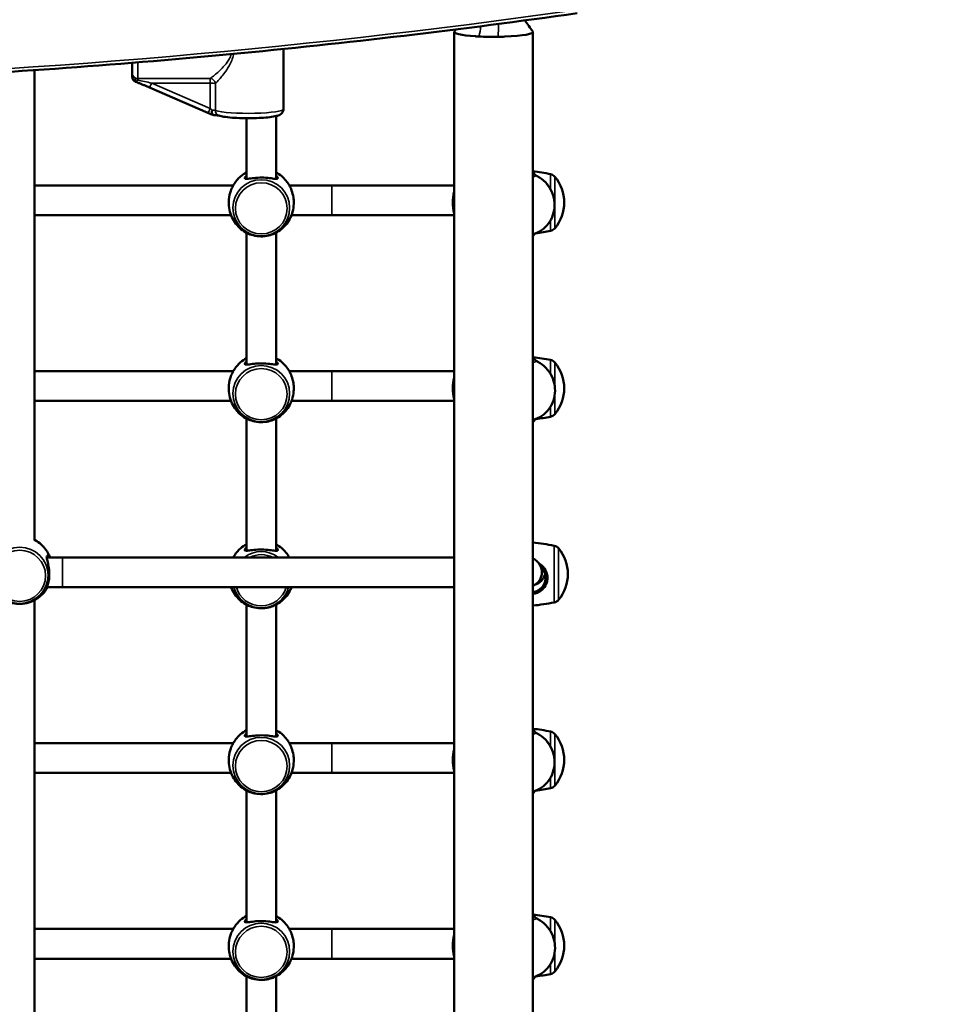
# Model space of a CAD drawing. Units: millimetres. Extents: x 21047 to 22837, y 6713 to 8769.
# Drawn here: x 21772 to 21822, y 7981 to 8034 of the extents above; entities that cross this region are included whole.
import ezdxf

# ---------------------------------------------------------------- set-up
doc = ezdxf.new("R2010")
doc.units = ezdxf.units.MM
doc.header["$LTSCALE"] = 10
doc.layers.add('Widoczne (ISO)', color=7, linetype='Continuous', lineweight=50)
doc.layers.add('Widoczne wąskie (ISO)', color=7, linetype='Continuous', lineweight=35)
doc.styles.get("Standard").update_dxf_attribs({"font": 'tahoma.ttf'})
doc.dimstyles.new('Karol 25', dxfattribs={"dimtxt": 25, "dimasz": 25, "dimexe": 0.18, "dimexo": 0.0625, "dimgap": 0.09, "dimtad": 1, "dimdec": 0, "dimzin": 0, "dimdsep": 46, "dimtxsty": 'Standard', "dimcen": 0.09, "dimadec": 0, "dimazin": 0, "dimtfac": 1, "dimtdec": 0, "dimtofl": 0, "dimtmove": 0, "dimatfit": 3, "dimfxl": 0, "dimtolj": 1, "dimtzin": 0, "dimarcsym": 0})

# ---------------------------------------------------------------- blocks, each defined once
blk = doc.blocks.new('A$C2BD9302F')
at = {"layer": 'Widoczne (ISO)'}
for p, q in [((547.544, 780.494), (547.544, 988.847)), ((551.784, 780.494), (551.784, 988.847)), ((538.364, 987.93), (538.364, 984.699)), ((524.964, 961.477), (524.964, 986.791)), ((530.214, 986.632), (530.214, 987.183)), ((530.214, 986.632), (530.214, 986.445)), ((534.295, 984.492), (531.149, 985.855)), ((536.364, 984.202), (536.364, 980.939)), ((537.964, 984.319), (537.964, 980.939)), ((524.964, 980.582), (535.654, 980.582)), ((538.673, 980.582), (540.964, 980.582)), ((547.544, 980.582), (540.964, 980.582)), ((524.964, 978.982), (535.538, 978.982)), ((538.789, 978.982), (540.964, 978.982)), ((540.964, 978.982), (547.544, 978.982)), ((536.364, 978.036), (536.364, 970.939)), ((537.964, 978.036), (537.964, 970.939)), ((552.02, 978.049), (551.784, 977.939)), ((524.964, 970.582), (535.654, 970.582)), ((538.673, 970.582), (540.964, 970.582)), ((547.544, 970.582), (540.964, 970.582)), ((524.964, 968.982), (535.538, 968.982)), ((538.789, 968.982), (540.964, 968.982)), ((540.964, 968.982), (547.544, 968.982)), ((536.364, 968.036), (536.364, 960.92)), ((537.964, 968.036), (537.964, 960.92)), ((552.035, 968.057), (551.784, 967.942)), ((526.464, 960.564), (525.617, 960.564)), ((547.544, 960.564), (526.464, 960.564)), ((526.464, 958.964), (525.641, 958.964)), ((526.464, 958.964), (547.544, 958.964)), ((524.964, 931.469), (524.964, 958.263)), ((536.364, 958.018), (536.364, 950.92)), ((537.964, 958.018), (537.964, 950.92)), ((524.964, 950.564), (535.654, 950.564)), ((538.673, 950.564), (540.964, 950.564)), ((547.544, 950.564), (540.964, 950.564)), ((524.964, 948.964), (535.538, 948.964)), ((538.789, 948.964), (540.964, 948.964)), ((540.964, 948.964), (547.544, 948.964)), ((536.364, 948.018), (536.364, 940.92)), ((537.964, 948.018), (537.964, 940.92)), ((552.02, 948.05), (551.784, 947.94)), ((524.964, 940.564), (535.654, 940.564)), ((538.673, 940.564), (540.964, 940.564)), ((547.544, 940.564), (540.964, 940.564)), ((524.964, 938.964), (535.538, 938.964)), ((538.789, 938.964), (540.964, 938.964)), ((540.964, 938.964), (547.544, 938.964)), ((552.035, 938.058), (551.784, 937.943)), ((536.364, 938.018), (536.364, 930.902)), ((537.964, 938.018), (537.964, 930.902))]:
    blk.add_line(p, q, dxfattribs=at)
for centre, radius, start, end in [((530.514, 986.445), 0.3, 180, 248.3052), ((534.628, 984.67), 0.3, 244.3415, 267.3012), ((550.464, 969.77), 11.645, 78.7699, 83.4913), ((551.589, 981.069), 0.3, 31.8822, 49.4442), ((552.654, 980.8), 0.4, 39.7369, 78.7699), ((551.289, 979.665), 2.175, 320.2631, 39.7369), ((549.639, 979.665), 2.175, 164.4119, 195.5881), ((551.589, 978.089), 0.3, 314.9726, 326.8528), ((550.464, 989.56), 11.645, 277.2474, 281.2301), ((552.654, 978.531), 0.4, 281.2301, 320.2631), ((550.464, 959.77), 11.645, 78.7699, 83.4913), ((551.613, 971.081), 0.3, 31.8406, 55.3676), ((552.654, 970.8), 0.4, 39.7369, 78.7699), ((551.289, 969.665), 2.175, 320.2631, 39.7369), ((549.639, 969.665), 2.175, 164.4119, 195.5881), ((552.654, 968.531), 0.4, 281.2301, 320.2631), ((551.613, 968.101), 0.3, 314.7568, 326.8759), ((550.464, 979.56), 11.645, 277.2534, 281.2301), ((550.664, 949.771), 11.645, 78.7699, 84.4808), ((552.854, 960.801), 0.4, 39.7369, 78.7699), ((551.489, 959.666), 2.175, 320.2631, 39.7369), ((551.464, 959.764), 0.8, 293.5782, 66.4218), ((552.854, 958.531), 0.4, 281.2301, 320.2631), ((550.664, 969.561), 11.645, 275.5192, 281.2301), ((550.464, 939.771), 11.645, 78.7699, 83.4913), ((551.589, 951.07), 0.3, 31.8822, 49.4442), ((552.654, 950.801), 0.4, 39.7369, 78.7699), ((551.289, 949.666), 2.175, 320.2631, 39.7369), ((549.639, 949.666), 2.175, 164.4119, 195.5881), ((550.464, 959.561), 11.645, 277.2474, 281.2301), ((552.654, 948.531), 0.4, 281.2301, 320.2631), ((551.589, 948.089), 0.3, 314.9726, 326.8528), ((550.464, 929.771), 11.645, 78.7699, 83.4913), ((551.613, 941.082), 0.3, 31.8406, 55.3676), ((552.654, 940.801), 0.4, 39.7369, 78.7699), ((551.289, 939.666), 2.175, 320.2631, 39.7369), ((549.639, 939.666), 2.175, 164.4119, 195.5881), ((550.464, 949.561), 11.645, 277.2534, 281.2301), ((552.654, 938.531), 0.4, 281.2301, 320.2631), ((551.613, 938.102), 0.3, 314.7568, 326.8759)]:
    blk.add_arc(centre, radius, start, end, dxfattribs=at)
for major_axis, start_param, end_param in [((-2.12, 0), 6.188562, 7.375576), ((2.12, 0), 4.233983, 4.333561), ((2.12, 0), 4.333561, 4.831818), ((2.12, 0), 4.831818, 5.00393), ((2.12, 0), 5.00393, 6.376737)]:
    blk.add_ellipse((549.664, 988.847), major_axis=major_axis, ratio=0.124987, start_param=start_param, end_param=end_param, dxfattribs=at)
for points, knots in [([(554.164, 989.858), (551.068, 989.417), (547.962, 989.012), (541.732, 988.275), (538.609, 987.942), (532.349, 987.35), (529.212, 987.091), (522.928, 986.645), (519.78, 986.458), (513.479, 986.159), (510.324, 986.046), (507.168, 985.97)], [6.084369, 6.084369, 6.084369, 6.084369, 6.1173059, 6.1173059, 6.1502429, 6.1502429, 6.1831799, 6.1831799, 6.2161168, 6.2161168, 6.2490538, 6.2490538, 6.2490538, 6.2490538]), ([(531.149, 985.855), (531.096, 985.878), (531.043, 985.901), (530.939, 985.945), (530.887, 985.968), (530.784, 986.011), (530.733, 986.032), (530.634, 986.073), (530.586, 986.093), (530.492, 986.131), (530.447, 986.149), (530.403, 986.166)], [-1.5707963, -1.5707963, -1.5707963, -1.5707963, -1.4545624, -1.4545624, -1.3383286, -1.3383286, -1.2220947, -1.2220947, -1.1058608, -1.1058608, -0.9896269, -0.9896269, -0.9896269, -0.9896269]), ([(534.883, 984.342), (534.959, 984.317), (535.043, 984.3), (535.274, 984.262), (535.432, 984.245), (535.767, 984.22), (535.939, 984.211), (536.294, 984.202), (536.475, 984.201), (536.83, 984.206), (537.005, 984.212), (537.332, 984.231), (537.485, 984.244), (537.76, 984.278), (537.88, 984.297), (538.047, 984.34), (538.103, 984.357), (538.198, 984.409), (538.232, 984.43), (538.298, 984.499), (538.329, 984.54), (538.358, 984.629), (538.364, 984.664), (538.364, 984.699)], [5.084558, 5.084558, 5.084558, 5.084558, 5.3615, 5.3615, 5.735958, 5.735958, 6.070691, 6.070691, 6.398825, 6.398825, 6.726357, 6.726357, 7.057976, 7.057976, 7.407506, 7.407506, 7.630744, 7.630744, 7.737714, 7.737714, 7.813697, 7.813697, 7.853982, 7.853982, 7.853982, 7.853982]), ([(534.295, 984.492), (534.309, 984.486), (534.323, 984.48), (534.351, 984.468), (534.364, 984.462), (534.392, 984.449), (534.405, 984.443), (534.433, 984.431), (534.446, 984.424), (534.472, 984.412), (534.486, 984.406), (534.498, 984.399)], [-1.5707963, -1.5707963, -1.5707963, -1.5707963, -1.4978337, -1.4978337, -1.4248712, -1.4248712, -1.3519086, -1.3519086, -1.278946, -1.278946, -1.2059834, -1.2059834, -1.2059834, -1.2059834]), ([(534.883, 984.341), (534.882, 984.342), (534.881, 984.342), (534.872, 984.344), (534.862, 984.346), (534.835, 984.351), (534.818, 984.353), (534.778, 984.358), (534.755, 984.36), (534.707, 984.365), (534.68, 984.367), (534.64, 984.369), (534.627, 984.37), (534.614, 984.37)], [1.9587583, 1.9587583, 1.9587583, 1.9587583, 2.0486771, 2.0486771, 2.2005479, 2.2005479, 2.3673109, 2.3673109, 2.5340738, 2.5340738, 2.7008368, 2.7008368, 2.7767797, 2.7767797, 2.7767797, 2.7767797]), ([(536.364, 981.282), (536.253, 981.223), (536.148, 981.151), (535.906, 980.942), (535.777, 980.791), (535.668, 980.605), (535.66, 980.592), (535.652, 980.579)], [6.7791979, 6.7791979, 6.7791979, 6.7791979, 6.9975543, 6.9975543, 7.3220517, 7.3220517, 7.3467704, 7.3467704, 7.3467704, 7.3467704]), ([(536.364, 981.111), (536.321, 981.073), (536.293, 981.037), (536.276, 980.994), (536.275, 980.982), (536.286, 980.95), (536.315, 980.94), (536.418, 980.938), (536.5, 980.95), (536.707, 980.977), (536.834, 980.993), (537.115, 981.009), (537.27, 981.008), (537.547, 980.988), (537.671, 980.971), (537.88, 980.943), (537.962, 980.933), (538.037, 980.95), (538.051, 980.964), (538.05, 981.013), (538.024, 981.053), (537.973, 981.103), (537.969, 981.107), (537.964, 981.111)], [0.917325, 0.917325, 0.917325, 0.917325, 1.195172, 1.195172, 1.338163, 1.338163, 1.641443, 1.641443, 2.000354, 2.000354, 2.378495, 2.378495, 2.778067, 2.778067, 3.160574, 3.160574, 3.571316, 3.571316, 3.82522, 3.82522, 4.155877, 4.155877, 4.187606, 4.187606, 4.187606, 4.187606]), ([(538.675, 980.579), (538.566, 980.773), (538.425, 980.942), (538.169, 981.158), (538.069, 981.226), (537.964, 981.282)], [5.2196003, 5.2196003, 5.2196003, 5.2196003, 5.5789057, 5.5789057, 5.7871727, 5.7871727, 5.7871727, 5.7871727]), ([(551.843, 981.227), (551.85, 981.217), (551.857, 981.207), (551.871, 981.188), (551.879, 981.179), (551.896, 981.163), (551.905, 981.155), (551.923, 981.14), (551.932, 981.133), (551.952, 981.121), (551.962, 981.115), (551.972, 981.11)], [3.722762, 3.722762, 3.722762, 3.722762, 3.8383841, 3.8383841, 3.9540061, 3.9540061, 4.0696281, 4.0696281, 4.1852501, 4.1852501, 4.3008721, 4.3008721, 4.3008721, 4.3008721]), ([(552.02, 978.049), (552.177, 978.122), (552.321, 978.221), (552.572, 978.462), (552.677, 978.604), (552.84, 978.915), (552.896, 979.086), (552.954, 979.438), (552.955, 979.62), (552.901, 979.978), (552.845, 980.154), (552.684, 980.481), (552.577, 980.632), (552.324, 980.893), (552.178, 981.003), (552.003, 981.095), (551.987, 981.103), (551.972, 981.11)], [5.167361, 5.167361, 5.167361, 5.167361, 5.482221, 5.482221, 5.798214, 5.798214, 6.116979, 6.116979, 6.438803, 6.438803, 6.762792, 6.762792, 7.087468, 7.087468, 7.411211, 7.411211, 7.442465, 7.442465, 7.442465, 7.442465]), ([(535.419, 979.804), (535.42, 979.814), (535.421, 979.824), (535.438, 980.003), (535.478, 980.165), (535.561, 980.397), (535.601, 980.482), (535.64, 980.557), (535.647, 980.568), (535.652, 980.579)], [2.6713309, 2.6713309, 2.6713309, 2.6713309, 2.6979652, 2.6979652, 3.1532033, 3.1532033, 3.5020667, 3.5020667, 3.568732, 3.568732, 3.568732, 3.568732]), ([(538.675, 980.579), (538.709, 980.517), (538.754, 980.427), (538.835, 980.206), (538.872, 980.077), (538.899, 979.894), (538.905, 979.849), (538.908, 979.804)], [1.5365458, 1.5365458, 1.5365458, 1.5365458, 1.9307032, 1.9307032, 2.3136859, 2.3136859, 2.4343506, 2.4343506, 2.4343506, 2.4343506]), ([(535.419, 979.804), (535.408, 979.662), (535.413, 979.519), (535.455, 979.238), (535.492, 979.101), (535.594, 978.84), (535.659, 978.717), (535.812, 978.491), (535.901, 978.389), (536.094, 978.208), (536.199, 978.13), (536.31, 978.066)], [1.49489, 1.49489, 1.49489, 1.49489, 1.717874, 1.717874, 1.940858, 1.940858, 2.163842, 2.163842, 2.386826, 2.386826, 2.60981, 2.60981, 2.60981, 2.60981]), ([(538.017, 978.066), (538.128, 978.13), (538.233, 978.208), (538.427, 978.389), (538.515, 978.491), (538.668, 978.717), (538.733, 978.84), (538.835, 979.101), (538.872, 979.238), (538.914, 979.519), (538.919, 979.662), (538.908, 979.804)], [3.673375, 3.673375, 3.673375, 3.673375, 3.896359, 3.896359, 4.119343, 4.119343, 4.342327, 4.342327, 4.565312, 4.565312, 4.788296, 4.788296, 4.788296, 4.788296]), ([(538.017, 978.066), (538.004, 978.058), (537.986, 978.048), (537.909, 978.008), (537.827, 977.97), (537.62, 977.9), (537.493, 977.869), (537.212, 977.837), (537.058, 977.84), (536.781, 977.88), (536.656, 977.915), (536.447, 977.992), (536.365, 978.034), (536.316, 978.062), (536.313, 978.064), (536.31, 978.066)], [1.505868, 1.505868, 1.505868, 1.505868, 1.641443, 1.641443, 2.000354, 2.000354, 2.378495, 2.378495, 2.778067, 2.778067, 3.160574, 3.160574, 3.571316, 3.571316, 3.59898, 3.59898, 3.59898, 3.59898]), ([(551.917, 978.001), (551.91, 977.997), (551.904, 977.992), (551.89, 977.981), (551.883, 977.975), (551.869, 977.962), (551.863, 977.955), (551.851, 977.94), (551.845, 977.933), (551.84, 977.925)], [2.1441295, 2.1441295, 2.1441295, 2.1441295, 2.2396306, 2.2396306, 2.3465615, 2.3465615, 2.4534924, 2.4534924, 2.5604233, 2.5604233, 2.5604233, 2.5604233]), ([(536.364, 971.282), (536.253, 971.223), (536.148, 971.151), (535.906, 970.942), (535.777, 970.791), (535.668, 970.605), (535.66, 970.592), (535.652, 970.579)], [6.7791979, 6.7791979, 6.7791979, 6.7791979, 6.9975543, 6.9975543, 7.3220517, 7.3220517, 7.3467704, 7.3467704, 7.3467704, 7.3467704]), ([(536.364, 971.111), (536.321, 971.073), (536.293, 971.037), (536.276, 970.994), (536.275, 970.982), (536.286, 970.95), (536.315, 970.94), (536.418, 970.938), (536.5, 970.95), (536.707, 970.977), (536.834, 970.993), (537.115, 971.009), (537.27, 971.008), (537.547, 970.988), (537.671, 970.971), (537.88, 970.943), (537.962, 970.933), (538.037, 970.95), (538.051, 970.964), (538.05, 971.013), (538.024, 971.053), (537.973, 971.103), (537.969, 971.107), (537.964, 971.111)], [0.917325, 0.917325, 0.917325, 0.917325, 1.195172, 1.195172, 1.338163, 1.338163, 1.641443, 1.641443, 2.000354, 2.000354, 2.378495, 2.378495, 2.778067, 2.778067, 3.160574, 3.160574, 3.571316, 3.571316, 3.82522, 3.82522, 4.155877, 4.155877, 4.187606, 4.187606, 4.187606, 4.187606]), ([(538.675, 970.579), (538.566, 970.773), (538.425, 970.942), (538.169, 971.158), (538.069, 971.226), (537.964, 971.282)], [5.2196003, 5.2196003, 5.2196003, 5.2196003, 5.5789057, 5.5789057, 5.7871727, 5.7871727, 5.7871727, 5.7871727]), ([(551.868, 971.24), (551.874, 971.229), (551.881, 971.22), (551.896, 971.201), (551.904, 971.192), (551.921, 971.175), (551.929, 971.167), (551.947, 971.152), (551.957, 971.145), (551.976, 971.133), (551.986, 971.128), (551.996, 971.123)], [3.722762, 3.722762, 3.722762, 3.722762, 3.8383841, 3.8383841, 3.9540061, 3.9540061, 4.0696281, 4.0696281, 4.1852501, 4.1852501, 4.3008721, 4.3008721, 4.3008721, 4.3008721]), ([(552.035, 968.057), (552.192, 968.129), (552.337, 968.227), (552.589, 968.466), (552.695, 968.607), (552.86, 968.918), (552.917, 969.087), (552.977, 969.44), (552.979, 969.622), (552.927, 969.98), (552.872, 970.156), (552.713, 970.484), (552.607, 970.636), (552.356, 970.898), (552.21, 971.009), (552.033, 971.104), (552.015, 971.114), (551.996, 971.123)], [5.161428, 5.161428, 5.161428, 5.161428, 5.476149, 5.476149, 5.792038, 5.792038, 6.110776, 6.110776, 6.43265, 6.43265, 6.756738, 6.756738, 7.081529, 7.081529, 7.405366, 7.405366, 7.442465, 7.442465, 7.442465, 7.442465]), ([(535.419, 969.804), (535.42, 969.814), (535.421, 969.824), (535.438, 970.003), (535.478, 970.165), (535.561, 970.397), (535.601, 970.482), (535.64, 970.557), (535.647, 970.568), (535.652, 970.579)], [2.6713309, 2.6713309, 2.6713309, 2.6713309, 2.6979652, 2.6979652, 3.1532033, 3.1532033, 3.5020667, 3.5020667, 3.568732, 3.568732, 3.568732, 3.568732]), ([(538.675, 970.579), (538.709, 970.517), (538.754, 970.427), (538.835, 970.206), (538.872, 970.077), (538.899, 969.894), (538.905, 969.849), (538.908, 969.804)], [1.5365458, 1.5365458, 1.5365458, 1.5365458, 1.9307032, 1.9307032, 2.3136859, 2.3136859, 2.4343506, 2.4343506, 2.4343506, 2.4343506]), ([(535.419, 969.804), (535.408, 969.662), (535.413, 969.519), (535.455, 969.238), (535.492, 969.101), (535.594, 968.84), (535.659, 968.717), (535.812, 968.491), (535.901, 968.389), (536.094, 968.208), (536.199, 968.13), (536.31, 968.066)], [1.49489, 1.49489, 1.49489, 1.49489, 1.717874, 1.717874, 1.940858, 1.940858, 2.163842, 2.163842, 2.386826, 2.386826, 2.60981, 2.60981, 2.60981, 2.60981]), ([(538.017, 968.066), (538.128, 968.13), (538.233, 968.208), (538.427, 968.389), (538.515, 968.491), (538.668, 968.717), (538.733, 968.84), (538.835, 969.101), (538.872, 969.238), (538.914, 969.519), (538.919, 969.662), (538.908, 969.804)], [3.673375, 3.673375, 3.673375, 3.673375, 3.896359, 3.896359, 4.119343, 4.119343, 4.342327, 4.342327, 4.565312, 4.565312, 4.788296, 4.788296, 4.788296, 4.788296]), ([(538.017, 968.066), (538.004, 968.058), (537.986, 968.048), (537.909, 968.008), (537.827, 967.97), (537.62, 967.9), (537.493, 967.869), (537.212, 967.837), (537.058, 967.84), (536.781, 967.88), (536.656, 967.915), (536.447, 967.992), (536.365, 968.034), (536.316, 968.062), (536.313, 968.064), (536.31, 968.066)], [1.505868, 1.505868, 1.505868, 1.505868, 1.641443, 1.641443, 2.000354, 2.000354, 2.378495, 2.378495, 2.778067, 2.778067, 3.160574, 3.160574, 3.571316, 3.571316, 3.59898, 3.59898, 3.59898, 3.59898]), ([(551.946, 968.016), (551.946, 968.016), (551.946, 968.016), (551.937, 968.011), (551.93, 968.006), (551.915, 967.994), (551.908, 967.988), (551.894, 967.975), (551.888, 967.968), (551.876, 967.953), (551.87, 967.945), (551.864, 967.937)], [2.1221946, 2.1221946, 2.1221946, 2.1221946, 2.1279528, 2.1279528, 2.2360704, 2.2360704, 2.344188, 2.344188, 2.4523056, 2.4523056, 2.5604233, 2.5604233, 2.5604233, 2.5604233]), ([(524.964, 961.494), (525.006, 961.479), (525.034, 961.467), (525.051, 961.463), (525.052, 961.464), (525.041, 961.475), (525.013, 961.493), (524.965, 961.518), (524.964, 961.518), (524.964, 961.518)], [0.9173245, 0.9173245, 0.9173245, 0.9173245, 1.1951717, 1.1951717, 1.3381633, 1.3381633, 1.641443, 1.641443, 1.6446746, 1.6446746, 1.6446746, 1.6446746]), ([(525.003, 961.497), (525.115, 961.433), (525.221, 961.355), (525.417, 961.175), (525.506, 961.073), (525.662, 960.847), (525.728, 960.723), (525.784, 960.582), (525.787, 960.573), (525.791, 960.564)], [3.6655235, 3.6655235, 3.6655235, 3.6655235, 3.8894956, 3.8894956, 4.1134677, 4.1134677, 4.3374397, 4.3374397, 4.3533943, 4.3533943, 4.3533943, 4.3533943]), ([(536.364, 961.264), (536.253, 961.204), (536.148, 961.132), (535.906, 960.924), (535.777, 960.772), (535.668, 960.588), (535.661, 960.576), (535.654, 960.564)], [3.6376053, 3.6376053, 3.6376053, 3.6376053, 3.8559616, 3.8559616, 4.1804591, 4.1804591, 4.2030645, 4.2030645, 4.2030645, 4.2030645]), ([(536.364, 961.093), (536.321, 961.054), (536.293, 961.018), (536.276, 960.976), (536.275, 960.963), (536.286, 960.931), (536.315, 960.921), (536.418, 960.919), (536.5, 960.931), (536.707, 960.959), (536.834, 960.975), (537.115, 960.99), (537.27, 960.989), (537.547, 960.969), (537.671, 960.952), (537.88, 960.924), (537.962, 960.914), (538.037, 960.931), (538.051, 960.945), (538.05, 960.994), (538.024, 961.035), (537.973, 961.084), (537.969, 961.088), (537.964, 961.093)], [0.917325, 0.917325, 0.917325, 0.917325, 1.195172, 1.195172, 1.338163, 1.338163, 1.641443, 1.641443, 2.000354, 2.000354, 2.378495, 2.378495, 2.778067, 2.778067, 3.160574, 3.160574, 3.571316, 3.571316, 3.82522, 3.82522, 4.155877, 4.155877, 4.187606, 4.187606, 4.187606, 4.187606]), ([(538.673, 960.564), (538.565, 960.756), (538.424, 960.924), (538.169, 961.139), (538.069, 961.207), (537.964, 961.264)], [2.0801208, 2.0801208, 2.0801208, 2.0801208, 2.437313, 2.437313, 2.64558, 2.64558, 2.64558, 2.64558]), ([(525.737, 960.564), (525.721, 960.586), (525.707, 960.604), (525.667, 960.645), (525.644, 960.656), (525.619, 960.645), (525.613, 960.629), (525.614, 960.576), (525.62, 960.539), (525.644, 960.425), (525.666, 960.338), (525.71, 960.135), (525.732, 960.018), (525.753, 959.814), (525.758, 959.731), (525.758, 959.649)], [3.359634, 3.359634, 3.359634, 3.359634, 3.502067, 3.502067, 3.780122, 3.780122, 4.001384, 4.001384, 4.222645, 4.222645, 4.547705, 4.547705, 4.884312, 4.884312, 5.105983, 5.105983, 5.105983, 5.105983]), ([(552.562, 959.453), (552.562, 959.566), (552.54, 959.679), (552.448, 959.909), (552.371, 960.021), (552.225, 960.158), (552.171, 960.197), (552.113, 960.231)], [0, 0, 0, 0, 0.3049992, 0.3049992, 0.6662688, 0.6662688, 0.8453257, 0.8453257, 0.8453257, 0.8453257]), ([(552.209, 960.054), (552.212, 960.052), (552.214, 960.049), (552.304, 959.962), (552.369, 959.86), (552.446, 959.658), (552.464, 959.561), (552.464, 959.465)], [-0.6773168, -0.6773168, -0.6773168, -0.6773168, -0.6662688, -0.6662688, -0.3049992, -0.3049992, 0, 0, 0, 0]), ([(525.758, 959.649), (525.758, 959.537), (525.749, 959.427), (525.716, 959.213), (525.69, 959.114), (525.652, 958.994), (525.639, 958.958), (525.62, 958.905), (525.614, 958.887), (525.613, 958.873), (525.619, 958.878), (525.64, 958.91), (525.654, 958.932), (525.671, 958.961), (525.671, 958.962), (525.672, 958.964)], [0, 0, 0, 0, 0.304999, 0.304999, 0.666269, 0.666269, 0.87878, 0.87878, 1.091292, 1.091292, 1.32929, 1.32929, 1.518494, 1.518494, 1.525791, 1.525791, 1.525791, 1.525791]), ([(552.464, 959.465), (552.464, 959.394), (552.454, 959.325), (552.407, 959.156), (552.358, 959.061), (552.223, 958.897), (552.138, 958.829), (551.973, 958.744), (551.9, 958.718), (551.811, 958.7), (551.797, 958.697), (551.784, 958.695)], [-5.105983, -5.105983, -5.105983, -5.105983, -4.884312, -4.884312, -4.547705, -4.547705, -4.222645, -4.222645, -4.001384, -4.001384, -3.962123, -3.962123, -3.962123, -3.962123]), ([(551.784, 958.602), (551.803, 958.604), (551.823, 958.608), (551.923, 958.628), (552.003, 958.654), (552.184, 958.742), (552.279, 958.813), (552.435, 958.99), (552.494, 959.097), (552.551, 959.29), (552.562, 959.372), (552.562, 959.453)], [3.948988, 3.948988, 3.948988, 3.948988, 4.001384, 4.001384, 4.222645, 4.222645, 4.547705, 4.547705, 4.884312, 4.884312, 5.105983, 5.105983, 5.105983, 5.105983]), ([(551.907, 959.098), (551.955, 959.113), (552.001, 959.133), (552.108, 959.192), (552.166, 959.236), (552.304, 959.37), (552.369, 959.473), (552.421, 959.609), (552.43, 959.638), (552.438, 959.666)], [-1.0220171, -1.0220171, -1.0220171, -1.0220171, -0.8787803, -0.8787803, -0.6662688, -0.6662688, -0.3049992, -0.3049992, -0.2133399, -0.2133399, -0.2133399, -0.2133399]), ([(525.667, 958.954), (525.556, 958.76), (525.412, 958.591), (525.102, 958.334), (524.94, 958.24), (524.623, 958.117), (524.47, 958.081), (524.174, 958.054), (524.031, 958.06), (523.748, 958.107), (523.607, 958.149), (523.324, 958.277), (523.182, 958.366), (522.908, 958.601), (522.779, 958.754), (522.671, 958.936), (522.666, 958.945), (522.661, 958.954)], [5.227041, 5.227041, 5.227041, 5.227041, 5.588202, 5.588202, 5.911145, 5.911145, 6.191293, 6.191293, 6.448789, 6.448789, 6.709854, 6.709854, 6.996711, 6.996711, 7.322076, 7.322076, 7.33933, 7.33933, 7.33933, 7.33933]), ([(535.538, 958.964), (535.54, 958.96), (535.542, 958.956), (535.594, 958.821), (535.659, 958.698), (535.812, 958.473), (535.901, 958.37), (536.094, 958.19), (536.199, 958.112), (536.31, 958.047)], [5.0756799, 5.0756799, 5.0756799, 5.0756799, 5.0824505, 5.0824505, 5.3054346, 5.3054346, 5.5284187, 5.5284187, 5.7514029, 5.7514029, 5.7514029, 5.7514029]), ([(538.017, 958.047), (538.128, 958.112), (538.233, 958.19), (538.427, 958.37), (538.515, 958.473), (538.668, 958.698), (538.733, 958.821), (538.786, 958.956), (538.787, 958.96), (538.789, 958.964)], [0.5317825, 0.5317825, 0.5317825, 0.5317825, 0.7547666, 0.7547666, 0.9777507, 0.9777507, 1.2007348, 1.2007348, 1.2075054, 1.2075054, 1.2075054, 1.2075054]), ([(538.017, 958.047), (538.004, 958.039), (537.986, 958.029), (537.909, 957.989), (537.827, 957.951), (537.62, 957.881), (537.493, 957.85), (537.212, 957.818), (537.058, 957.821), (536.781, 957.861), (536.656, 957.896), (536.447, 957.973), (536.365, 958.016), (536.316, 958.044), (536.313, 958.045), (536.31, 958.047)], [1.505868, 1.505868, 1.505868, 1.505868, 1.641443, 1.641443, 2.000354, 2.000354, 2.378495, 2.378495, 2.778067, 2.778067, 3.160574, 3.160574, 3.571316, 3.571316, 3.59898, 3.59898, 3.59898, 3.59898]), ([(536.364, 951.264), (536.253, 951.204), (536.148, 951.132), (535.906, 950.924), (535.777, 950.772), (535.668, 950.587), (535.66, 950.574), (535.652, 950.56)], [6.7791979, 6.7791979, 6.7791979, 6.7791979, 6.9975543, 6.9975543, 7.3220517, 7.3220517, 7.3467704, 7.3467704, 7.3467704, 7.3467704]), ([(536.364, 951.093), (536.321, 951.054), (536.293, 951.018), (536.276, 950.976), (536.275, 950.963), (536.286, 950.931), (536.315, 950.921), (536.418, 950.919), (536.5, 950.931), (536.707, 950.959), (536.834, 950.975), (537.115, 950.99), (537.27, 950.989), (537.547, 950.969), (537.671, 950.952), (537.88, 950.924), (537.962, 950.914), (538.037, 950.931), (538.051, 950.945), (538.05, 950.994), (538.024, 951.035), (537.973, 951.084), (537.969, 951.088), (537.964, 951.093)], [0.917325, 0.917325, 0.917325, 0.917325, 1.195172, 1.195172, 1.338163, 1.338163, 1.641443, 1.641443, 2.000354, 2.000354, 2.378495, 2.378495, 2.778067, 2.778067, 3.160574, 3.160574, 3.571316, 3.571316, 3.82522, 3.82522, 4.155877, 4.155877, 4.187606, 4.187606, 4.187606, 4.187606]), ([(538.675, 950.56), (538.566, 950.754), (538.425, 950.924), (538.169, 951.139), (538.069, 951.207), (537.964, 951.264)], [5.2196003, 5.2196003, 5.2196003, 5.2196003, 5.5789057, 5.5789057, 5.7871727, 5.7871727, 5.7871727, 5.7871727]), ([(551.843, 951.228), (551.85, 951.218), (551.857, 951.208), (551.871, 951.189), (551.879, 951.18), (551.896, 951.163), (551.905, 951.155), (551.923, 951.141), (551.932, 951.134), (551.952, 951.122), (551.962, 951.116), (551.972, 951.111)], [3.722762, 3.722762, 3.722762, 3.722762, 3.8383841, 3.8383841, 3.9540061, 3.9540061, 4.0696281, 4.0696281, 4.1852501, 4.1852501, 4.3008721, 4.3008721, 4.3008721, 4.3008721]), ([(552.02, 948.05), (552.177, 948.123), (552.321, 948.222), (552.572, 948.463), (552.677, 948.604), (552.84, 948.916), (552.896, 949.086), (552.954, 949.439), (552.955, 949.621), (552.901, 949.979), (552.845, 950.155), (552.684, 950.482), (552.577, 950.633), (552.324, 950.893), (552.178, 951.003), (552.003, 951.096), (551.987, 951.104), (551.972, 951.111)], [5.167361, 5.167361, 5.167361, 5.167361, 5.482221, 5.482221, 5.798214, 5.798214, 6.116979, 6.116979, 6.438803, 6.438803, 6.762792, 6.762792, 7.087468, 7.087468, 7.411211, 7.411211, 7.442465, 7.442465, 7.442465, 7.442465]), ([(535.419, 949.785), (535.42, 949.795), (535.421, 949.805), (535.438, 949.984), (535.478, 950.146), (535.561, 950.378), (535.601, 950.463), (535.64, 950.538), (535.647, 950.55), (535.652, 950.56)], [2.6713309, 2.6713309, 2.6713309, 2.6713309, 2.6979652, 2.6979652, 3.1532033, 3.1532033, 3.5020667, 3.5020667, 3.568732, 3.568732, 3.568732, 3.568732]), ([(538.675, 950.56), (538.709, 950.499), (538.754, 950.408), (538.835, 950.187), (538.872, 950.058), (538.899, 949.875), (538.905, 949.83), (538.908, 949.785)], [1.5365458, 1.5365458, 1.5365458, 1.5365458, 1.9307032, 1.9307032, 2.3136859, 2.3136859, 2.4343506, 2.4343506, 2.4343506, 2.4343506]), ([(535.419, 949.785), (535.408, 949.644), (535.413, 949.5), (535.455, 949.219), (535.492, 949.082), (535.594, 948.821), (535.659, 948.698), (535.812, 948.473), (535.901, 948.37), (536.094, 948.19), (536.199, 948.112), (536.31, 948.047)], [1.49489, 1.49489, 1.49489, 1.49489, 1.717874, 1.717874, 1.940858, 1.940858, 2.163842, 2.163842, 2.386826, 2.386826, 2.60981, 2.60981, 2.60981, 2.60981]), ([(538.017, 948.047), (538.128, 948.112), (538.233, 948.19), (538.427, 948.37), (538.515, 948.473), (538.668, 948.698), (538.733, 948.821), (538.835, 949.082), (538.872, 949.219), (538.914, 949.5), (538.919, 949.644), (538.908, 949.785)], [3.673375, 3.673375, 3.673375, 3.673375, 3.896359, 3.896359, 4.119343, 4.119343, 4.342327, 4.342327, 4.565312, 4.565312, 4.788296, 4.788296, 4.788296, 4.788296]), ([(538.017, 948.047), (538.004, 948.039), (537.986, 948.029), (537.909, 947.989), (537.827, 947.951), (537.62, 947.881), (537.493, 947.85), (537.212, 947.818), (537.058, 947.821), (536.781, 947.861), (536.656, 947.896), (536.447, 947.973), (536.365, 948.016), (536.316, 948.044), (536.313, 948.045), (536.31, 948.047)], [1.505868, 1.505868, 1.505868, 1.505868, 1.641443, 1.641443, 2.000354, 2.000354, 2.378495, 2.378495, 2.778067, 2.778067, 3.160574, 3.160574, 3.571316, 3.571316, 3.59898, 3.59898, 3.59898, 3.59898]), ([(551.917, 948.002), (551.91, 947.998), (551.904, 947.993), (551.89, 947.982), (551.883, 947.976), (551.869, 947.963), (551.863, 947.956), (551.851, 947.941), (551.845, 947.933), (551.84, 947.925)], [2.1441295, 2.1441295, 2.1441295, 2.1441295, 2.2396306, 2.2396306, 2.3465615, 2.3465615, 2.4534924, 2.4534924, 2.5604233, 2.5604233, 2.5604233, 2.5604233]), ([(536.364, 941.264), (536.253, 941.204), (536.148, 941.132), (535.906, 940.924), (535.777, 940.772), (535.668, 940.587), (535.66, 940.574), (535.652, 940.56)], [6.7791979, 6.7791979, 6.7791979, 6.7791979, 6.9975543, 6.9975543, 7.3220517, 7.3220517, 7.3467704, 7.3467704, 7.3467704, 7.3467704]), ([(538.675, 940.56), (538.566, 940.754), (538.425, 940.924), (538.169, 941.139), (538.069, 941.207), (537.964, 941.264)], [5.2196003, 5.2196003, 5.2196003, 5.2196003, 5.5789057, 5.5789057, 5.7871727, 5.7871727, 5.7871727, 5.7871727]), ([(551.868, 941.24), (551.874, 941.23), (551.881, 941.22), (551.896, 941.201), (551.904, 941.193), (551.921, 941.176), (551.929, 941.168), (551.947, 941.153), (551.957, 941.146), (551.976, 941.134), (551.986, 941.128), (551.996, 941.123)], [3.722762, 3.722762, 3.722762, 3.722762, 3.8383841, 3.8383841, 3.9540061, 3.9540061, 4.0696281, 4.0696281, 4.1852501, 4.1852501, 4.3008721, 4.3008721, 4.3008721, 4.3008721]), ([(536.364, 941.093), (536.321, 941.054), (536.293, 941.018), (536.276, 940.976), (536.275, 940.963), (536.286, 940.931), (536.315, 940.921), (536.418, 940.919), (536.5, 940.931), (536.707, 940.959), (536.834, 940.975), (537.115, 940.99), (537.27, 940.989), (537.547, 940.969), (537.671, 940.952), (537.88, 940.924), (537.962, 940.914), (538.037, 940.931), (538.051, 940.945), (538.05, 940.994), (538.024, 941.035), (537.973, 941.084), (537.969, 941.088), (537.964, 941.093)], [0.917325, 0.917325, 0.917325, 0.917325, 1.195172, 1.195172, 1.338163, 1.338163, 1.641443, 1.641443, 2.000354, 2.000354, 2.378495, 2.378495, 2.778067, 2.778067, 3.160574, 3.160574, 3.571316, 3.571316, 3.82522, 3.82522, 4.155877, 4.155877, 4.187606, 4.187606, 4.187606, 4.187606]), ([(552.035, 938.058), (552.192, 938.13), (552.337, 938.228), (552.589, 938.467), (552.695, 938.608), (552.86, 938.918), (552.917, 939.088), (552.977, 939.44), (552.979, 939.623), (552.927, 939.981), (552.872, 940.157), (552.713, 940.485), (552.607, 940.636), (552.356, 940.899), (552.21, 941.01), (552.033, 941.105), (552.015, 941.114), (551.996, 941.123)], [5.161428, 5.161428, 5.161428, 5.161428, 5.476149, 5.476149, 5.792038, 5.792038, 6.110776, 6.110776, 6.43265, 6.43265, 6.756738, 6.756738, 7.081529, 7.081529, 7.405366, 7.405366, 7.442465, 7.442465, 7.442465, 7.442465]), ([(535.419, 939.785), (535.42, 939.795), (535.421, 939.805), (535.438, 939.984), (535.478, 940.146), (535.561, 940.378), (535.601, 940.463), (535.64, 940.538), (535.647, 940.55), (535.652, 940.56)], [2.6713309, 2.6713309, 2.6713309, 2.6713309, 2.6979652, 2.6979652, 3.1532033, 3.1532033, 3.5020667, 3.5020667, 3.568732, 3.568732, 3.568732, 3.568732]), ([(538.675, 940.56), (538.709, 940.499), (538.754, 940.408), (538.835, 940.187), (538.872, 940.058), (538.899, 939.875), (538.905, 939.83), (538.908, 939.785)], [1.5365458, 1.5365458, 1.5365458, 1.5365458, 1.9307032, 1.9307032, 2.3136859, 2.3136859, 2.4343506, 2.4343506, 2.4343506, 2.4343506]), ([(535.419, 939.785), (535.408, 939.644), (535.413, 939.5), (535.455, 939.219), (535.492, 939.082), (535.594, 938.821), (535.659, 938.698), (535.812, 938.473), (535.901, 938.37), (536.094, 938.19), (536.199, 938.112), (536.31, 938.047)], [1.49489, 1.49489, 1.49489, 1.49489, 1.717874, 1.717874, 1.940858, 1.940858, 2.163842, 2.163842, 2.386826, 2.386826, 2.60981, 2.60981, 2.60981, 2.60981]), ([(538.017, 938.047), (538.128, 938.112), (538.233, 938.19), (538.427, 938.37), (538.515, 938.473), (538.668, 938.698), (538.733, 938.821), (538.835, 939.082), (538.872, 939.219), (538.914, 939.5), (538.919, 939.644), (538.908, 939.785)], [3.673375, 3.673375, 3.673375, 3.673375, 3.896359, 3.896359, 4.119343, 4.119343, 4.342327, 4.342327, 4.565312, 4.565312, 4.788296, 4.788296, 4.788296, 4.788296]), ([(538.017, 938.047), (538.004, 938.039), (537.986, 938.029), (537.909, 937.989), (537.827, 937.951), (537.62, 937.881), (537.493, 937.85), (537.212, 937.818), (537.058, 937.821), (536.781, 937.861), (536.656, 937.896), (536.447, 937.973), (536.365, 938.016), (536.316, 938.044), (536.313, 938.045), (536.31, 938.047)], [1.505868, 1.505868, 1.505868, 1.505868, 1.641443, 1.641443, 2.000354, 2.000354, 2.378495, 2.378495, 2.778067, 2.778067, 3.160574, 3.160574, 3.571316, 3.571316, 3.59898, 3.59898, 3.59898, 3.59898]), ([(551.946, 938.017), (551.946, 938.017), (551.946, 938.017), (551.937, 938.012), (551.93, 938.006), (551.915, 937.995), (551.908, 937.989), (551.894, 937.976), (551.888, 937.969), (551.876, 937.954), (551.87, 937.946), (551.864, 937.938)], [2.1221946, 2.1221946, 2.1221946, 2.1221946, 2.1279528, 2.1279528, 2.2360704, 2.2360704, 2.344188, 2.344188, 2.4523056, 2.4523056, 2.5604233, 2.5604233, 2.5604233, 2.5604233])]:
    blk.add_open_spline(points, degree=3, knots=knots, dxfattribs=at)
for points in [[(551.353, 989.468), (551.487, 989.265), (551.628, 989.066), (551.774, 988.872)], [(547.553, 988.872), (547.581, 988.909), (547.609, 988.946), (547.637, 988.984)], [(551.784, 977.859), (551.789, 977.865), (551.795, 977.871), (551.801, 977.876)], [(551.784, 967.846), (551.797, 967.86), (551.811, 967.874), (551.824, 967.888)], [(551.784, 947.86), (551.789, 947.866), (551.795, 947.871), (551.801, 947.877)], [(551.784, 937.847), (551.797, 937.861), (551.811, 937.875), (551.824, 937.889)]]:
    blk.add_open_spline(points, degree=3, dxfattribs=at)
at = {"layer": 'Widoczne wąskie (ISO)'}
for p, q in [((530.514, 987.208), (530.514, 986.344)), ((530.514, 986.251), (530.514, 986.344)), ((534.414, 986.344), (530.514, 986.344)), ((534.414, 986.344), (534.414, 986.093)), ((534.414, 984.73), (531.268, 986.093)), ((531.268, 986.093), (534.414, 986.093)), ((534.414, 986.093), (534.414, 984.73)), ((534.694, 984.614), (534.694, 986.07)), ((551.784, 981.029), (551.955, 981.109)), ((552.731, 980.381), (552.731, 981.192)), ((552.961, 981.056), (552.961, 978.275)), ((540.964, 978.982), (540.964, 980.582)), ((552.731, 978.138), (552.731, 978.709)), ((551.784, 971.031), (551.979, 971.121)), ((552.731, 970.434), (552.731, 971.192)), ((552.961, 971.056), (552.961, 969.732)), ((540.964, 968.982), (540.964, 970.582)), ((552.961, 969.369), (552.961, 968.275)), ((552.731, 968.138), (552.731, 968.681)), ((552.931, 958.139), (552.931, 961.193)), ((553.161, 961.056), (553.161, 958.276)), ((526.464, 960.564), (526.464, 958.964)), ((552.562, 959.453), (552.464, 959.465)), ((551.784, 951.03), (551.955, 951.11)), ((552.731, 950.382), (552.731, 951.193)), ((552.961, 951.056), (552.961, 948.276)), ((540.964, 948.964), (540.964, 950.564)), ((552.731, 948.139), (552.731, 948.71)), ((551.784, 941.032), (551.979, 941.122)), ((552.731, 940.435), (552.731, 941.193)), ((552.961, 941.056), (552.961, 939.733)), ((540.964, 938.964), (540.964, 940.564)), ((552.961, 939.37), (552.961, 938.276)), ((552.731, 938.139), (552.731, 938.682))]:
    blk.add_line(p, q, dxfattribs=at)
for centre, major_axis, ratio, start_param, end_param in [((497.353, 1189.113), (-287.207, 0), 0.707107, 1.604949, 1.769913), ((530.514, 986.632), (-0.3, 0), 0.958878, 0, 1.570796), ((530.514, 986.445), (-0.3, 0), 0.647968, 0, 1.570796), ((534.414, 986.056), (-0.186, 0.235), 0.902836, 4.137457, 5.562281), ((530.514, 986.445), (-0.111, -0.279), 0.299996, 0, 0.924706), ((531.268, 986.056), (-1.374, 0.298), 0.025735, 4.717967, 5.299137), ((531.268, 986.13), (-0.119, -0.275), 0.049385, 0, 1.457297), ((534.414, 986.056), (0.3, 0), 0.123428, 0.372169, 1.570796), ((534.414, 984.767), (-0.119, -0.275), 0.049385, 0, 1.457297), ((534.414, 984.693), (0.299, -0.262), 0.070236, 1.267296, 1.632109), ((536.464, 984.699), (1.9, 0), 0.123428, 3.513761, 6.283185), ((534.628, 984.67), (-0.13, -0.27), 0.281217, 4.973776, 6.283185), ((534.414, 984.601), (0.3, 0), 0.123428, 0.372169, 1.205983), ((534.628, 984.67), (-0.014, -0.3), 0.354046, 4.844752, 6.283185), ((534.973, 984.628), (-0.09, -0.286), 0.924418, 5.041958, 6.283185), ((551.589, 981.069), (0.149, 0.26), 0.826799, 5.717896, 6.047363), ((551.863, 981.28), (0.476, -0.105), 0.129568, 4.573324, 4.670746), ((551.589, 981.069), (0.255, 0.158), 0.038227, 0, 0.306295), ((552.071, 981.377), (0.127, -0.272), 0.95276, 4.838586, 5.416696), ((551.84, 980.841), (0.132, 0.27), 0.196662, 0, 0.238315), ((551.302, 979.59), (0.718, -1.541), 0.95276, 0, 2.275103), ((551.863, 977.647), (0.449, 0.447), 0.350696, 1.305296, 1.402719), ((551.589, 978.089), (0.212, -0.212), 0.723504, 0, 0.226108), ((552.071, 977.744), (-0.127, 0.272), 0.95276, 0.112252, 0.534654), ((551.589, 978.089), (0.251, -0.164), 0.261337, 6.122158, 6.283185), ((551.613, 971.081), (0.148, 0.261), 0.824681, 5.714103, 6.175325), ((551.884, 971.292), (0.48, -0.105), 0.126794, 4.530092, 4.677942), ((551.613, 971.081), (0.255, 0.158), 0.040506, 0, 0.309968), ((552.095, 971.389), (0.125, -0.273), 0.951562, 4.84452, 5.42263), ((551.864, 970.853), (0.132, 0.269), 0.200467, 0, 0.240251), ((551.327, 969.602), (0.709, -1.545), 0.951562, 0, 2.281037), ((551.884, 967.659), (0.454, 0.447), 0.34645, 1.304937, 1.452788), ((551.613, 968.101), (0.211, -0.213), 0.721386, 0, 0.230516), ((552.095, 967.756), (-0.125, 0.273), 0.951562, 0.096914, 0.540588), ((551.613, 968.101), (0.251, -0.164), 0.263616, 6.118408, 6.283185), ((537.164, 959.36), (-1.527, 0), 0.992353, 4.059118, 5.36566), ((537.164, 959.332), (1.39, 0), 0.992353, 1.103267, 2.038326), ((537.164, 959.36), (-1.527, 0), 0.992353, 0.264842, 2.876751), ((537.164, 959.332), (1.39, 0), 0.992353, 3.411801, 6.012977), ((551.589, 951.07), (0.149, 0.26), 0.826799, 5.717896, 6.047363), ((551.863, 951.281), (0.476, -0.105), 0.129568, 4.573324, 4.670746), ((551.589, 951.07), (0.255, 0.158), 0.038227, 0, 0.306295), ((552.071, 951.378), (0.127, -0.272), 0.95276, 4.838586, 5.416696), ((551.84, 950.842), (0.132, 0.27), 0.196662, 0, 0.238315), ((551.302, 949.591), (0.718, -1.541), 0.95276, 0, 2.275103), ((551.863, 947.648), (0.449, 0.447), 0.350696, 1.305296, 1.402719), ((551.589, 948.089), (0.212, -0.212), 0.723504, 0, 0.226108), ((552.071, 947.745), (-0.127, 0.272), 0.95276, 0.112252, 0.534654), ((551.589, 948.089), (0.251, -0.164), 0.261337, 6.122158, 6.283185), ((551.613, 941.082), (0.148, 0.261), 0.824681, 5.714103, 6.175325), ((551.884, 941.293), (0.48, -0.105), 0.126794, 4.530092, 4.677942), ((551.613, 941.082), (0.255, 0.158), 0.040506, 0, 0.309968), ((552.095, 941.39), (0.125, -0.273), 0.951562, 4.84452, 5.42263), ((551.864, 940.854), (0.132, 0.269), 0.200467, 0, 0.240251), ((551.327, 939.603), (0.709, -1.545), 0.951562, 0, 2.281037), ((551.884, 937.66), (0.454, 0.447), 0.34645, 1.304937, 1.452788), ((551.613, 938.102), (0.211, -0.213), 0.721386, 0, 0.230516), ((552.095, 937.757), (-0.125, 0.273), 0.951562, 0.096914, 0.540588), ((551.613, 938.102), (0.251, -0.164), 0.263616, 6.118408, 6.283185)]:
    blk.add_ellipse(centre, major_axis=major_axis, ratio=ratio, start_param=start_param, end_param=end_param, dxfattribs=at)
for centre, major_axis, ratio in [((537.164, 979.379), (1.527, 0), 0.992353), ((537.164, 979.351), (1.39, 0), 0.992353), ((537.164, 969.379), (1.527, 0), 0.992353), ((537.164, 969.351), (1.39, 0), 0.992353), ((524.164, 959.602), (1.527, 0), 0.99185), ((524.164, 959.573), (1.39, 0), 0.99185), ((537.164, 949.36), (1.527, 0), 0.992353), ((537.164, 949.332), (1.39, 0), 0.992353), ((537.164, 939.36), (1.527, 0), 0.992353), ((537.164, 939.332), (1.39, 0), 0.992353)]:
    blk.add_ellipse(centre, major_axis=major_axis, ratio=ratio, dxfattribs=at)
for points in [[(548.88, 988.601), (548.917, 988.785), (548.953, 988.97), (548.987, 989.155)], [(549.916, 988.584), (549.921, 988.814), (549.925, 989.046), (549.929, 989.278)]]:
    blk.add_open_spline(points, degree=3, dxfattribs=at)
for points, knots in [([(535.537, 987.652), (535.533, 987.629), (535.528, 987.606), (535.496, 987.489), (535.453, 987.401), (535.319, 987.187), (535.219, 987.069), (534.958, 986.789), (534.792, 986.64), (534.561, 986.45), (534.48, 986.389), (534.414, 986.344)], [13.834549, 13.834549, 13.834549, 13.834549, 13.918239, 13.918239, 14.266677, 14.266677, 14.824178, 14.824178, 15.716179, 15.716179, 16.28689, 16.28689, 16.28689, 16.28689]), ([(534.694, 986.07), (534.749, 986.124), (534.82, 986.2), (534.898, 986.289), (535.02, 986.43), (535.164, 986.607), (535.302, 986.812), (535.389, 986.94), (535.475, 987.08), (535.546, 987.236), (535.59, 987.333), (535.628, 987.436), (535.65, 987.547), (535.658, 987.586), (535.664, 987.625), (535.668, 987.664)], [-16.28689, -16.28689, -16.28689, -16.28689, -15.716179, -15.716179, -15.716179, -14.824178, -14.824178, -14.824178, -14.266677, -14.266677, -14.266677, -13.918239, -13.918239, -13.918239, -13.798256, -13.798256, -13.798256, -13.798256])]:
    blk.add_open_spline(points, degree=3, knots=knots, dxfattribs=at)
blk = doc.blocks.new('*D27')
at = {"color": 0, "lineweight": -2, "transparency": 16777216}
for p, q in [((21047.388, 6724.655), (21047.388, 6721.475)), ((22688.209, 6724.655), (22688.209, 6721.475)), ((21097.388, 6721.655), (22638.209, 6721.655))]:
    blk.add_line(p, q, dxfattribs=at)
at = {"color": 0, "lineweight": 13, "transparency": 16777216}
for points in [[(21097.388, 6729.988), (21097.388, 6713.321), (21047.388, 6721.655)], [(22638.209, 6729.988), (22638.209, 6713.321), (22688.209, 6721.655)]]:
    blk.add_solid(points, dxfattribs=at)
at = {"layer": 'Defpoints', "color": 0, "lineweight": 13, "transparency": 16777216}
for p in [(21047.388, 8091.025), (22688.209, 7555.125), (22688.209, 6721.655)]:
    blk.add_point(p, dxfattribs=at)
at = {"color": 0, "lineweight": 13, "transparency": 16777216, "insert": (21867.798, 6747.735), "char_height": 50, "attachment_point": 5}
blk.add_mtext('\\A1;1641', dxfattribs=at)
blk = doc.blocks.new('*D28')
at = {"color": 0, "lineweight": -2, "transparency": 16777216}
for p, q in [((21247.447, 6794.655), (21247.447, 6791.475)), ((22538.111, 6794.655), (22538.111, 6791.475)), ((21297.447, 6791.655), (22488.111, 6791.655))]:
    blk.add_line(p, q, dxfattribs=at)
at = {"color": 0, "lineweight": 13, "transparency": 16777216}
for points in [[(21297.447, 6799.988), (21297.447, 6783.321), (21247.447, 6791.655)], [(22488.111, 6799.988), (22488.111, 6783.321), (22538.111, 6791.655)]]:
    blk.add_solid(points, dxfattribs=at)
at = {"layer": 'Defpoints', "color": 0, "lineweight": 13, "transparency": 16777216}
for p in [(21247.447, 8091.025), (22538.111, 7641.525), (22538.111, 6791.655)]:
    blk.add_point(p, dxfattribs=at)
at = {"color": 0, "lineweight": 13, "transparency": 16777216, "insert": (21892.779, 6817.752), "char_height": 50, "attachment_point": 5}
blk.add_mtext('\\A1;1291', dxfattribs=at)
blk = doc.blocks.new('*D29')
at = {"color": 0, "lineweight": -2, "transparency": 16777216}
for p, q in [((22825.209, 8768.906), (22828.389, 8768.906)), ((22828.209, 6911.655), (22828.209, 8718.906)), ((22825.209, 6861.655), (22828.389, 6861.655))]:
    blk.add_line(p, q, dxfattribs=at)
at = {"color": 0, "lineweight": 13, "transparency": 16777216}
for points in [[(22819.876, 8718.906), (22836.542, 8718.906), (22828.209, 8768.906)], [(22819.876, 6911.655), (22836.542, 6911.655), (22828.209, 6861.655)]]:
    blk.add_solid(points, dxfattribs=at)
at = {"layer": 'Defpoints', "color": 0, "lineweight": 13, "transparency": 16777216}
for p in [(22348.352, 8768.906), (22828.209, 8768.906), (21704.463, 6861.655)]:
    blk.add_point(p, dxfattribs=at)
at = {"color": 0, "lineweight": 13, "transparency": 16777216, "insert": (22802.095, 7815.28), "char_height": 50, "attachment_point": 5, "rotation": 90}
blk.add_mtext('\\A1;1907', dxfattribs=at)
blk = doc.blocks.new('*D30')
at = {"color": 0, "lineweight": -2, "transparency": 16777216}
for p, q in [((22755.209, 8580.327), (22758.389, 8580.327)), ((22758.209, 7094.655), (22758.209, 8530.327)), ((22755.209, 7044.655), (22758.389, 7044.655))]:
    blk.add_line(p, q, dxfattribs=at)
at = {"color": 0, "lineweight": 13, "transparency": 16777216}
for points in [[(22749.876, 8530.327), (22766.542, 8530.327), (22758.209, 8580.327)], [(22749.876, 7094.655), (22766.542, 7094.655), (22758.209, 7044.655)]]:
    blk.add_solid(points, dxfattribs=at)
at = {"layer": 'Defpoints', "color": 0, "lineweight": 13, "transparency": 16777216}
for p in [(22299.992, 8580.327), (22758.209, 8580.327), (21693.511, 7044.655)]:
    blk.add_point(p, dxfattribs=at)
at = {"color": 0, "lineweight": 13, "transparency": 16777216, "insert": (22732.078, 7812.491), "char_height": 50, "attachment_point": 5, "rotation": 90}
blk.add_mtext('\\A1;1536', dxfattribs=at)

msp = doc.modelspace()

# ---------------------------------------------------------------- block references
at = {"color": 242, "lineweight": 13, "true_color": 0xcd2027}
msp.add_blockref('A$C2BD9302F', (21247.447, 7044.655), dxfattribs=at)

# ---------------------------------------------------------------- dimensions: what is measured, and where the dimension line sits
at = {"lineweight": 13}
for base, p1, p2, picture, middle in [((22828.209, 8768.906), (21704.463, 6861.655), (22348.352, 8768.906), '*D29', (22802.095, 7815.28)), ((22758.209, 8580.327), (21693.511, 7044.655), (22299.992, 8580.327), '*D30', (22732.078, 7812.491))]:
    dim = msp.add_linear_dim(base=base, p1=p1, p2=p2, angle=90, dimstyle='Karol 25', override={"dimtxt": 50, "dimasz": 50}, dxfattribs=at)
    dim.commit()
    dim.dimension.update_dxf_attribs({"geometry": picture, "text_midpoint": middle})
for base, p1, p2, picture, middle in [((22688.209, 6721.655), (21047.388, 8091.025), (22688.209, 7555.125), '*D27', (21867.798, 6747.735)), ((22538.111, 6791.655), (21247.447, 8091.025), (22538.111, 7641.525), '*D28', (21892.779, 6817.752))]:
    dim = msp.add_linear_dim(base=base, p1=p1, p2=p2, dimstyle='Karol 25', override={"dimtxt": 50, "dimasz": 50}, dxfattribs=at)
    dim.commit()
    dim.dimension.update_dxf_attribs({"geometry": picture, "text_midpoint": middle})

doc.saveas('drawing.dxf')
